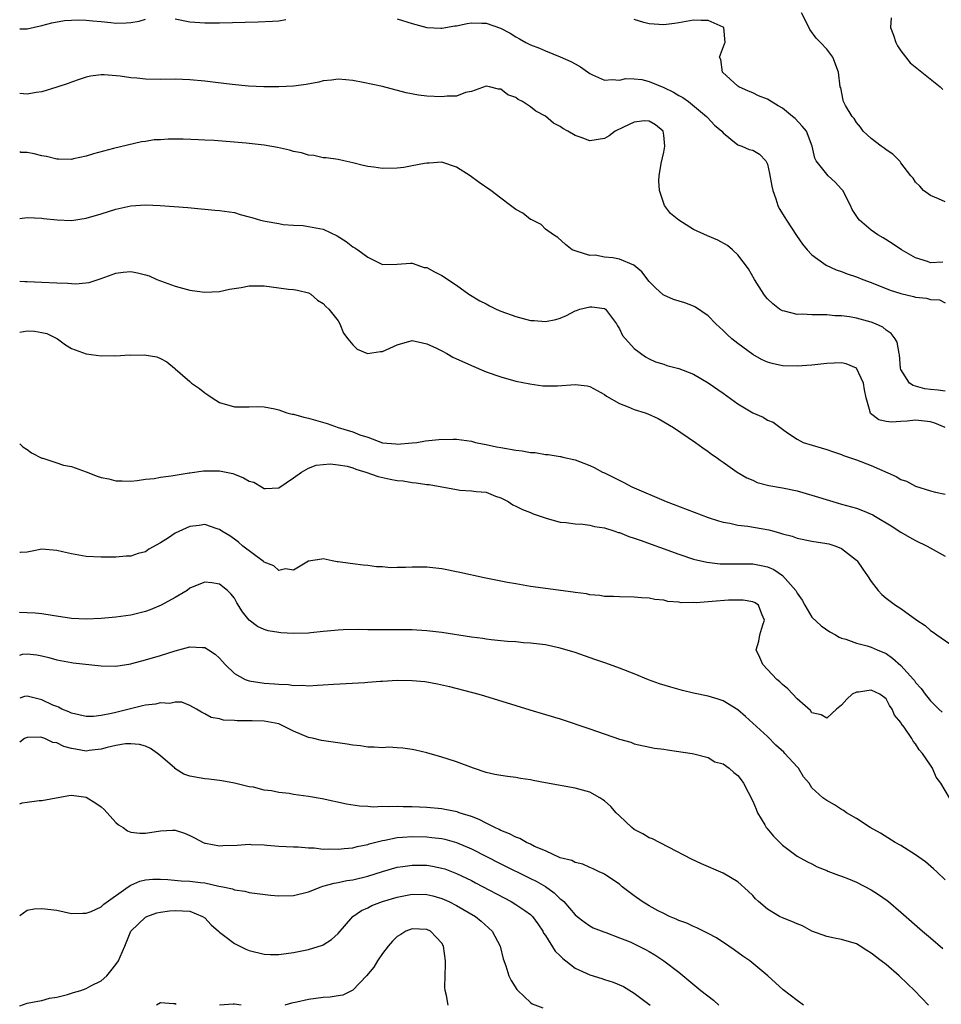
# Model space of a CAD drawing. Units: inches. Extents: x 2607000 to 2610000, y 1500000 to 1503000.
# Drawn here: x 2607000 to 2607124, y 1500917 to 1501050 of the extents above; entities that cross this region are included whole.
import ezdxf

# ---------------------------------------------------------------- set-up
doc = ezdxf.new("R2010")
doc.units = ezdxf.units.IN
doc.header["$MEASUREMENT"] = 0
doc.layers.add('LD26071500_2ft', color=2, linetype='Continuous')

msp = doc.modelspace()

# ---------------------------------------------------------------- linework, layer by layer
at = {"layer": 'LD26071500_2ft'}
for points, elevation in [([(2607125, 1501025.49), (2607124.1, 1501025.9), (2607123, 1501026.35), (2607122.08, 1501027), (2607121.59, 1501027.59), (2607121, 1501028.15), (2607120.66, 1501028.66), (2607120.37, 1501029), (2607119, 1501030.74), (2607118.9, 1501030.9), (2607117.93, 1501031.93), (2607117, 1501032.49), (2607116.73, 1501032.73), (2607116.33, 1501033), (2607115, 1501034.04), (2607113.91, 1501035), (2607113.57, 1501035.57), (2607113, 1501036.2), (2607112.71, 1501036.71), (2607112.42, 1501037), (2607111.53, 1501038.47), (2607111.28, 1501039), (2607111.22, 1501039.22), (2607110.88, 1501040.88), (2607110.81, 1501041), (2607110.6, 1501043), (2607109.8, 1501045), (2607109, 1501046.09), (2607108.17, 1501047), (2607107.59, 1501047.59), (2607106.73, 1501048.73), (2607106.22, 1501049.78), (2607105.59, 1501051)], 8456), ([(2607117.68, 1501050.32), (2607117.61, 1501049), (2607117.99, 1501047.99), (2607118.31, 1501047), (2607118.54, 1501046.54), (2607119, 1501045.85), (2607120.25, 1501044.25), (2607124.32, 1501041), (2607124.66, 1501040.66)], 8454), ([(2607000, 1501048.84), (2607001, 1501048.84), (2607003, 1501049.3), (2607004.34, 1501049.66), (2607006.06, 1501049.94), (2607007, 1501050.02), (2607007.95, 1501050.05), (2607009, 1501050.02), (2607009.9, 1501049.9), (2607011, 1501049.81), (2607012.31, 1501049.69), (2607013, 1501049.59), (2607014.36, 1501049.64), (2607015, 1501049.68), (2607016.12, 1501049.88), (2607017, 1501050.12)], 8460), ([(2607021, 1501050.19), (2607023, 1501049.79), (2607025, 1501049.62), (2607027, 1501049.64), (2607032.23, 1501049.77), (2607034.14, 1501049.86), (2607035, 1501049.92), (2607035.93, 1501050.07)], 8460), ([(2607051, 1501050.17), (2607053, 1501049.56), (2607055, 1501049.02), (2607056.9, 1501048.9), (2607057, 1501048.9), (2607058.76, 1501049.24), (2607059, 1501049.25), (2607060.43, 1501049.57), (2607061, 1501049.64), (2607062.41, 1501049.59), (2607063, 1501049.6), (2607064.92, 1501048.92), (2607066.26, 1501048.26), (2607067, 1501047.73), (2607067.5, 1501047.5), (2607068.36, 1501047), (2607069, 1501046.68), (2607070.2, 1501046.2), (2607071, 1501045.86), (2607073, 1501045.06), (2607074.44, 1501044.44), (2607075, 1501044.09), (2607075.72, 1501043.72), (2607077, 1501042.79), (2607077.36, 1501042.64), (2607079, 1501041.88), (2607080, 1501042), (2607081, 1501041.89), (2607081.88, 1501042.12), (2607083, 1501042.06), (2607084.03, 1501041.97), (2607085, 1501041.74), (2607087, 1501040.9), (2607088.28, 1501040.27), (2607089, 1501039.83), (2607089.56, 1501039.56), (2607090.31, 1501039), (2607092.77, 1501037), (2607092.87, 1501036.87), (2607093.83, 1501035.83), (2607094.83, 1501035), (2607095, 1501034.77), (2607096.06, 1501033.94), (2607097, 1501033.15), (2607097.54, 1501033), (2607098.53, 1501032.53), (2607099, 1501032.43), (2607099.92, 1501031.92), (2607100.78, 1501031), (2607101, 1501030.56), (2607101.28, 1501029.28), (2607101.59, 1501027.59), (2607101.72, 1501027), (2607102.12, 1501025.88), (2607102.38, 1501025), (2607102.58, 1501024.58), (2607103.35, 1501023.35), (2607103.56, 1501023), (2607104.92, 1501020.92), (2607105.74, 1501019.74), (2607106.35, 1501019), (2607107, 1501018.34), (2607108.94, 1501016.94), (2607110.29, 1501016.29), (2607111, 1501016.06), (2607111.76, 1501015.76), (2607113, 1501015.35), (2607113.89, 1501015), (2607115, 1501014.6), (2607117.57, 1501013.57), (2607119, 1501013.08), (2607120.7, 1501012.7), (2607121, 1501012.61), (2607122.48, 1501012.48), (2607123, 1501012.31), (2607124.23, 1501012.23), (2607125, 1501011.83)], 8460), ([(2607124.66, 1501017.34), (2607123, 1501017.24), (2607122.6, 1501017.4), (2607121, 1501017.91), (2607119.08, 1501019), (2607117.84, 1501019.84), (2607116.6, 1501020.6), (2607115.89, 1501021), (2607115, 1501021.63), (2607113.42, 1501023), (2607113.23, 1501023.23), (2607112.44, 1501024.44), (2607112.21, 1501025), (2607111.17, 1501027), (2607111.1, 1501027.1), (2607111, 1501027.2), (2607110.15, 1501028.15), (2607109.19, 1501029), (2607109, 1501029.19), (2607107.55, 1501031), (2607107.37, 1501031.37), (2607107.01, 1501033), (2607106.26, 1501035), (2607105.69, 1501035.69), (2607104.71, 1501036.71), (2607104.39, 1501037), (2607103, 1501038.12), (2607102.42, 1501038.42), (2607101.47, 1501039), (2607101, 1501039.34), (2607099.8, 1501039.8), (2607099, 1501040.19), (2607098.43, 1501040.43), (2607097.12, 1501041), (2607097, 1501041.09), (2607094.91, 1501043), (2607094.68, 1501044.68), (2607094.52, 1501045), (2607095.21, 1501046.79), (2607095.27, 1501047), (2607095.08, 1501049), (2607095, 1501049.07), (2607093, 1501049.97), (2607092.04, 1501049.96), (2607091, 1501050), (2607089, 1501049.63), (2607088.43, 1501049.57), (2607087, 1501049.37), (2607085, 1501049.52), (2607084.3, 1501049.7), (2607083, 1501050.1)], 8458), ([(2607125, 1500999.92), (2607124.05, 1501000.05), (2607123, 1501000.12), (2607122.25, 1501000.25), (2607120.66, 1501000.66), (2607120.16, 1501001), (2607119, 1501002.86), (2607118.95, 1501003), (2607118.81, 1501004.81), (2607118.77, 1501005), (2607118.52, 1501006.52), (2607118.25, 1501007), (2607117.71, 1501007.71), (2607117, 1501008.17), (2607116.55, 1501008.55), (2607115.59, 1501009), (2607115, 1501009.23), (2607113, 1501009.77), (2607112.06, 1501009.94), (2607111, 1501010.08), (2607110.1, 1501010.1), (2607109, 1501010.21), (2607107.76, 1501010.24), (2607107, 1501010.22), (2607105.71, 1501010.29), (2607105, 1501010.27), (2607103.28, 1501010.72), (2607103, 1501010.77), (2607102.62, 1501011), (2607101.7, 1501011.7), (2607101, 1501012.37), (2607100.71, 1501012.71), (2607100.49, 1501013), (2607099.22, 1501015), (2607098.42, 1501016.42), (2607097, 1501018.32), (2607096.26, 1501019), (2607095.58, 1501019.58), (2607094.28, 1501020.28), (2607092.89, 1501020.89), (2607091, 1501021.76), (2607089, 1501022.99), (2607087.89, 1501023.89), (2607087.1, 1501025), (2607086.41, 1501027), (2607086.33, 1501028.33), (2607086.37, 1501029), (2607086.64, 1501030.64), (2607087, 1501032.19), (2607087.15, 1501033), (2607087, 1501034.49), (2607086.91, 1501035), (2607085.87, 1501035.87), (2607085, 1501036.36), (2607084.39, 1501036.39), (2607083, 1501036.21), (2607081.56, 1501035.56), (2607080.42, 1501035), (2607079.62, 1501034.38), (2607079, 1501034.04), (2607077, 1501033.72), (2607075.83, 1501034.17), (2607075, 1501034.43), (2607074.04, 1501035), (2607073.37, 1501035.37), (2607073, 1501035.63), (2607072.11, 1501036.11), (2607071, 1501037.02), (2607069.72, 1501037.72), (2607069, 1501038.3), (2607067.9, 1501039), (2607067.31, 1501039.31), (2607067, 1501039.55), (2607065.91, 1501039.91), (2607065, 1501040.67), (2607064.67, 1501040.67), (2607063.47, 1501041), (2607063, 1501041.1), (2607061, 1501040.36), (2607060.23, 1501040.23), (2607059, 1501039.75), (2607057.75, 1501039.75), (2607057, 1501039.63), (2607055, 1501039.74), (2607053.87, 1501039.87), (2607052.2, 1501040.2), (2607049, 1501041.05), (2607046.4, 1501041.6), (2607045, 1501041.84), (2607044.06, 1501041.94), (2607043, 1501042.02), (2607042.09, 1501041.91), (2607041, 1501041.81), (2607040.38, 1501041.62), (2607038.7, 1501041.3), (2607037, 1501041.08), (2607035, 1501041), (2607032.98, 1501041.02), (2607030.89, 1501041.11), (2607028.7, 1501041.3), (2607026.43, 1501041.57), (2607025, 1501041.76), (2607023, 1501041.95), (2607021, 1501042.02), (2607019, 1501042), (2607017, 1501042.02), (2607015.84, 1501042.16), (2607015, 1501042.2), (2607013.56, 1501042.44), (2607011.39, 1501042.61), (2607011, 1501042.6), (2607009.58, 1501042.42), (2607009, 1501042.3), (2607008.03, 1501041.97), (2607007, 1501041.65), (2607006.54, 1501041.46), (2607005, 1501040.94), (2607003, 1501040.32), (2607002.23, 1501040.23), (2607001, 1501040.02), (2607000, 1501040.1)], 8462), ([(2607124.97, 1500995), (2607123.59, 1500995.59), (2607123, 1500995.76), (2607121, 1500995.99), (2607119.85, 1500995.85), (2607119, 1500995.82), (2607117.73, 1500995.73), (2607117, 1500995.81), (2607116.05, 1500996.05), (2607114.92, 1500996.92), (2607114.88, 1500997), (2607114.86, 1500997.14), (2607114.3, 1500999), (2607114.1, 1501000.1), (2607113.96, 1501001), (2607113, 1501003.01), (2607111.61, 1501003.61), (2607111, 1501003.74), (2607109, 1501003.66), (2607107, 1501003.42), (2607105, 1501003.28), (2607103, 1501003.35), (2607101.63, 1501003.63), (2607101, 1501003.82), (2607100.19, 1501004.19), (2607099, 1501004.85), (2607097, 1501006.33), (2607096.17, 1501007), (2607095.55, 1501007.55), (2607095, 1501008.1), (2607094.03, 1501009), (2607093, 1501010.07), (2607091.27, 1501011.27), (2607091, 1501011.4), (2607089.83, 1501011.83), (2607088.31, 1501012.31), (2607087, 1501012.86), (2607086.92, 1501012.92), (2607085.86, 1501013.86), (2607085, 1501014.73), (2607084.01, 1501016.01), (2607082.93, 1501016.93), (2607081, 1501017.75), (2607080.09, 1501017.91), (2607079, 1501018.01), (2607077.74, 1501018.26), (2607077, 1501018.23), (2607075.17, 1501018.83), (2607075, 1501018.85), (2607074.62, 1501019), (2607073.73, 1501019.73), (2607072.68, 1501020.68), (2607072.08, 1501021), (2607071, 1501021.77), (2607070.41, 1501022.41), (2607069.25, 1501023), (2607069.09, 1501023.09), (2607069, 1501023.11), (2607067.93, 1501023.93), (2607067, 1501024.44), (2607066.29, 1501025), (2607065, 1501025.95), (2607063.65, 1501027), (2607062.07, 1501028.07), (2607060.82, 1501029), (2607059, 1501030.14), (2607057, 1501030.81), (2607055.32, 1501030.68), (2607055, 1501030.7), (2607054.67, 1501030.67), (2607053, 1501030.32), (2607051.87, 1501030.13), (2607051, 1501030.03), (2607049, 1501029.99), (2607047.83, 1501030.17), (2607047, 1501030.26), (2607046.37, 1501030.37), (2607045, 1501030.75), (2607043.77, 1501031), (2607043, 1501031.18), (2607041.4, 1501031.4), (2607041, 1501031.43), (2607039.71, 1501031.71), (2607039, 1501031.78), (2607038.07, 1501032.07), (2607037, 1501032.29), (2607036.45, 1501032.45), (2607034.8, 1501032.8), (2607033, 1501033.11), (2607030.6, 1501033.4), (2607028.41, 1501033.59), (2607026.26, 1501033.74), (2607025, 1501033.81), (2607024.14, 1501033.86), (2607022.07, 1501033.93), (2607020.06, 1501033.94), (2607019, 1501033.84), (2607018.17, 1501033.83), (2607017, 1501033.62), (2607016.44, 1501033.56), (2607012.69, 1501032.69), (2607009.95, 1501031.95), (2607009, 1501031.65), (2607007.27, 1501031.27), (2607007, 1501031.2), (2607005.24, 1501031.24), (2607005, 1501031.23), (2607003.6, 1501031.6), (2607003, 1501031.67), (2607001.94, 1501031.94), (2607001, 1501032.12), (2607000.15, 1501032.15), (2607000, 1501032.23)], 8464), ([(2607000, 1501023.22), (2607001, 1501023.34), (2607003, 1501023.27), (2607003.22, 1501023.22), (2607005.04, 1501023.04), (2607007, 1501022.95), (2607009, 1501023.25), (2607011, 1501023.85), (2607013, 1501024.48), (2607015, 1501024.95), (2607017, 1501025.06), (2607018.97, 1501024.97), (2607020.86, 1501024.86), (2607022.71, 1501024.71), (2607024.53, 1501024.53), (2607025, 1501024.47), (2607026.37, 1501024.37), (2607027, 1501024.3), (2607029, 1501024.02), (2607029.77, 1501023.77), (2607031, 1501023.47), (2607031.34, 1501023.34), (2607032.52, 1501023), (2607033.15, 1501022.85), (2607035, 1501022.53), (2607035.59, 1501022.41), (2607037, 1501022.31), (2607038.27, 1501022.27), (2607039, 1501022.16), (2607041, 1501021.78), (2607042.87, 1501020.87), (2607044.11, 1501020.11), (2607045, 1501019.38), (2607045.26, 1501019.26), (2607045.65, 1501019), (2607047, 1501017.99), (2607048.98, 1501017.02), (2607050.96, 1501017.04), (2607052.8, 1501017.2), (2607053, 1501017.18), (2607054.63, 1501016.63), (2607055, 1501016.6), (2607056.01, 1501016.01), (2607057, 1501015.55), (2607059, 1501014.21), (2607060.65, 1501013), (2607062.13, 1501012.13), (2607063, 1501011.69), (2607063.44, 1501011.44), (2607064.37, 1501011), (2607065, 1501010.73), (2607067, 1501009.98), (2607069, 1501009.45), (2607069.47, 1501009.47), (2607071, 1501009.34), (2607072.42, 1501009.58), (2607073, 1501009.79), (2607073.87, 1501010.13), (2607075, 1501010.75), (2607075.19, 1501010.81), (2607075.65, 1501011), (2607077, 1501011.28), (2607077.28, 1501011.28), (2607079, 1501011.07), (2607079.1, 1501011), (2607080.61, 1501009), (2607080.72, 1501008.72), (2607081, 1501008.35), (2607081.41, 1501007.41), (2607083, 1501005.66), (2607084.53, 1501004.53), (2607085, 1501004.27), (2607085.88, 1501003.88), (2607087, 1501003.54), (2607087.4, 1501003.4), (2607089, 1501002.96), (2607091, 1501002.19), (2607093, 1501001.03), (2607095, 1500999.63), (2607097, 1500998.19), (2607099, 1500997), (2607100.39, 1500996.39), (2607101, 1500995.98), (2607101.74, 1500995.74), (2607103, 1500994.78), (2607103.69, 1500994.31), (2607105, 1500993.43), (2607105.8, 1500993), (2607108.26, 1500992.26), (2607109, 1500992.06), (2607109.77, 1500991.77), (2607111, 1500991.36), (2607111.25, 1500991.25), (2607113, 1500990.63), (2607115, 1500989.89), (2607118.38, 1500988.38), (2607119, 1500988.01), (2607119.75, 1500987.75), (2607121, 1500987.08), (2607123, 1500986.48), (2607123.7, 1500986.3), (2607125, 1500986)], 8466), ([(2607000, 1501014.75), (2607000.71, 1501014.71), (2607001, 1501014.72), (2607003, 1501014.65), (2607005, 1501014.54), (2607006.51, 1501014.51), (2607007, 1501014.45), (2607007.59, 1501014.41), (2607009.4, 1501014.6), (2607011, 1501015.13), (2607013, 1501015.84), (2607013.97, 1501015.97), (2607015, 1501016.07), (2607015.91, 1501015.91), (2607017, 1501015.64), (2607017.47, 1501015.47), (2607018.51, 1501015), (2607021, 1501014.09), (2607023, 1501013.56), (2607024.66, 1501013.34), (2607025, 1501013.3), (2607027, 1501013.38), (2607028.32, 1501013.68), (2607029.92, 1501013.92), (2607031, 1501014.14), (2607033, 1501014.13), (2607034.02, 1501013.98), (2607036.3, 1501013.7), (2607037, 1501013.65), (2607037.54, 1501013.54), (2607039, 1501013.19), (2607039.33, 1501013), (2607040.21, 1501012.21), (2607041, 1501011.76), (2607041.35, 1501011.35), (2607041.76, 1501011), (2607043, 1501009.41), (2607043.24, 1501009), (2607043.75, 1501007.75), (2607044.3, 1501007), (2607045, 1501006.15), (2607045.58, 1501005.58), (2607046.99, 1501004.99), (2607048.75, 1501005.25), (2607049, 1501005.25), (2607051, 1501006.19), (2607053, 1501006.76), (2607054.42, 1501006.42), (2607055, 1501006.32), (2607056.28, 1501005.72), (2607057, 1501005.36), (2607057.69, 1501005), (2607058.52, 1501004.52), (2607061, 1501003.36), (2607063, 1501002.53), (2607065, 1501001.83), (2607067, 1501001.28), (2607068.89, 1501000.89), (2607070.65, 1501000.65), (2607071, 1501000.63), (2607072.62, 1501000.62), (2607075, 1501000.8), (2607076.62, 1501000.62), (2607077, 1501000.56), (2607079, 1500999.47), (2607079.26, 1500999.26), (2607081, 1500998.25), (2607082.2, 1500997.8), (2607083, 1500997.46), (2607084.48, 1500997), (2607084.84, 1500996.84), (2607086.21, 1500996.21), (2607088.29, 1500995), (2607091.25, 1500993), (2607092.25, 1500992.25), (2607093, 1500991.76), (2607093.42, 1500991.42), (2607094.04, 1500991), (2607094.6, 1500990.6), (2607095, 1500990.34), (2607096.92, 1500989), (2607098.22, 1500988.22), (2607099, 1500987.89), (2607099.6, 1500987.6), (2607101.18, 1500987.18), (2607103, 1500986.86), (2607105, 1500986.45), (2607107, 1500985.89), (2607109.82, 1500985), (2607111, 1500984.68), (2607113, 1500984.1), (2607113.82, 1500983.82), (2607115.21, 1500983.21), (2607115.57, 1500983), (2607117.71, 1500981.71), (2607119, 1500980.86), (2607120.18, 1500980.18), (2607121, 1500979.75), (2607122.57, 1500979), (2607125, 1500977.64)], 8468), ([(2607000, 1501007.89), (2607001, 1501008.04), (2607002.01, 1501008.01), (2607003, 1501007.85), (2607003.68, 1501007.68), (2607005.11, 1501007), (2607006.18, 1501006.18), (2607007, 1501005.67), (2607008.96, 1501004.96), (2607011, 1501004.7), (2607012.73, 1501004.73), (2607013, 1501004.69), (2607014.81, 1501004.81), (2607015, 1501004.78), (2607016.82, 1501004.82), (2607018.53, 1501004.53), (2607019, 1501004.32), (2607019.87, 1501003.87), (2607020.91, 1501003), (2607021, 1501002.94), (2607023, 1501001.23), (2607023.22, 1501001), (2607024.27, 1501000.27), (2607025, 1500999.68), (2607025.41, 1500999.41), (2607025.98, 1500999), (2607027, 1500998.38), (2607029, 1500997.79), (2607031, 1500997.79), (2607032.17, 1500997.83), (2607033, 1500997.81), (2607034.45, 1500997.55), (2607035, 1500997.4), (2607036.1, 1500997), (2607036.81, 1500996.81), (2607037, 1500996.8), (2607038.39, 1500996.4), (2607039, 1500996.27), (2607041.53, 1500995.53), (2607043.03, 1500995), (2607045, 1500994.43), (2607045.96, 1500994.04), (2607047, 1500993.72), (2607049, 1500992.96), (2607050.8, 1500992.8), (2607051, 1500992.76), (2607053, 1500992.93), (2607053.63, 1500993), (2607054.79, 1500993.21), (2607056.59, 1500993.41), (2607058.55, 1500993.45), (2607059, 1500993.45), (2607061, 1500993.16), (2607061.57, 1500993), (2607062.75, 1500992.75), (2607063, 1500992.72), (2607064.39, 1500992.39), (2607065, 1500992.31), (2607067, 1500991.95), (2607067.87, 1500991.87), (2607069, 1500991.63), (2607069.63, 1500991.63), (2607071, 1500991.35), (2607071.38, 1500991.38), (2607073, 1500991.08), (2607073.08, 1500991.08), (2607073.36, 1500991), (2607075, 1500990.65), (2607075.6, 1500990.4), (2607077, 1500989.9), (2607077.6, 1500989.6), (2607078.7, 1500989), (2607079, 1500988.87), (2607080.26, 1500988.26), (2607081.58, 1500987.58), (2607082.66, 1500987), (2607087.3, 1500985), (2607093, 1500982.86), (2607094.4, 1500982.4), (2607095, 1500982.24), (2607095.93, 1500982.07), (2607097, 1500981.82), (2607098.33, 1500981.67), (2607101.19, 1500981.19), (2607101.83, 1500981), (2607102.76, 1500980.76), (2607103, 1500980.67), (2607104.32, 1500980.32), (2607105, 1500980.06), (2607107, 1500979.66), (2607109, 1500979.35), (2607109.28, 1500979.28), (2607110.23, 1500979), (2607111, 1500978.67), (2607113, 1500977.11), (2607113.11, 1500977), (2607113.86, 1500975.86), (2607114.52, 1500975), (2607115, 1500974.22), (2607115.92, 1500973), (2607116.45, 1500972.45), (2607117, 1500971.97), (2607118.27, 1500971), (2607119, 1500970.55), (2607121.16, 1500969), (2607122.27, 1500968.27), (2607123, 1500967.62), (2607123.37, 1500967.37), (2607123.85, 1500967), (2607126.81, 1500965)], 8470), ([(2607000, 1500992.79), (2607000.41, 1500992.41), (2607001, 1500992.02), (2607001.58, 1500991.58), (2607003, 1500990.88), (2607003.14, 1500990.86), (2607005, 1500990.25), (2607005.92, 1500989.92), (2607007, 1500989.73), (2607008.98, 1500989.02), (2607010.45, 1500988.45), (2607011, 1500988.26), (2607012.06, 1500988.06), (2607013, 1500987.81), (2607013.82, 1500987.82), (2607015, 1500987.78), (2607015.87, 1500987.87), (2607017, 1500988.02), (2607018.14, 1500988.14), (2607019, 1500988.3), (2607020.48, 1500988.48), (2607021, 1500988.59), (2607022.87, 1500988.87), (2607023, 1500988.9), (2607024.84, 1500989.16), (2607026.82, 1500989.18), (2607027, 1500989.17), (2607028.78, 1500988.78), (2607029, 1500988.71), (2607030.23, 1500988.23), (2607031, 1500987.76), (2607031.62, 1500987.62), (2607032.66, 1500987), (2607033, 1500986.78), (2607033.22, 1500986.78), (2607035, 1500986.88), (2607037, 1500988.23), (2607038.06, 1500989), (2607039, 1500989.5), (2607040.06, 1500989.93), (2607041, 1500990), (2607041.91, 1500990.09), (2607043, 1500989.96), (2607044.23, 1500989.77), (2607045, 1500989.56), (2607045.39, 1500989.39), (2607046.75, 1500989), (2607048.4, 1500988.4), (2607050.05, 1500988.05), (2607051, 1500987.87), (2607051.79, 1500987.79), (2607053, 1500987.59), (2607053.56, 1500987.56), (2607055, 1500987.32), (2607055.31, 1500987.31), (2607059, 1500986.63), (2607059.43, 1500986.57), (2607061, 1500986.45), (2607061.65, 1500986.35), (2607063, 1500986.26), (2607064.24, 1500985.76), (2607065, 1500985.51), (2607065.95, 1500985), (2607066.58, 1500984.58), (2607067, 1500984.4), (2607067.92, 1500983.92), (2607069, 1500983.55), (2607069.37, 1500983.37), (2607070.45, 1500983), (2607070.84, 1500982.84), (2607071.26, 1500982.74), (2607073, 1500982.23), (2607073.82, 1500982.18), (2607075, 1500982), (2607076.04, 1500981.96), (2607077, 1500981.83), (2607077.64, 1500981.64), (2607079, 1500981.44), (2607080.39, 1500981), (2607080.84, 1500980.84), (2607081, 1500980.81), (2607082.29, 1500980.29), (2607083, 1500980.08), (2607083.79, 1500979.79), (2607089, 1500977.92), (2607091, 1500977.25), (2607092.81, 1500976.81), (2607094.59, 1500976.59), (2607096.59, 1500976.59), (2607097, 1500976.61), (2607099, 1500976.62), (2607100.35, 1500976.35), (2607101, 1500976.19), (2607101.83, 1500975.83), (2607103.02, 1500975.02), (2607104.81, 1500973), (2607105, 1500972.65), (2607105.68, 1500971.68), (2607106.04, 1500971), (2607107, 1500969.39), (2607108.24, 1500968.24), (2607109.43, 1500967.43), (2607110.19, 1500967), (2607110.68, 1500966.68), (2607111, 1500966.57), (2607111.57, 1500966.43), (2607113, 1500965.88), (2607114.47, 1500965.53), (2607115, 1500965.36), (2607115.79, 1500965), (2607117, 1500964.48), (2607117.88, 1500963.88), (2607119, 1500962.88), (2607120.7, 1500961), (2607120.83, 1500960.83), (2607121, 1500960.57), (2607121.76, 1500959.76), (2607122.31, 1500959), (2607123, 1500958.1), (2607124.13, 1500957), (2607124.59, 1500956.59)], 8472), ([(2607125.57, 1500945), (2607124.42, 1500947), (2607123.79, 1500947.79), (2607123.28, 1500949), (2607123, 1500949.4), (2607121.95, 1500951), (2607121.49, 1500951.49), (2607121, 1500952.3), (2607120.66, 1500952.66), (2607120.5, 1500953), (2607119.45, 1500954.55), (2607119.06, 1500955.06), (2607119, 1500955.18), (2607118.15, 1500956.15), (2607117.85, 1500957), (2607117.48, 1500957.48), (2607117, 1500958.37), (2607116.17, 1500959), (2607115, 1500959.54), (2607113.29, 1500959.29), (2607113, 1500959.29), (2607112.41, 1500959), (2607111.69, 1500958.31), (2607111, 1500957.53), (2607110.33, 1500957), (2607109, 1500955.78), (2607108.23, 1500956.23), (2607107, 1500956.5), (2607106.78, 1500956.78), (2607105, 1500958.38), (2607103.72, 1500959.72), (2607103, 1500960.29), (2607102.65, 1500960.65), (2607102.26, 1500961), (2607100.37, 1500963), (2607099.96, 1500963.96), (2607099.47, 1500965), (2607099.83, 1500966.17), (2607099.97, 1500967), (2607100.36, 1500968.36), (2607100.57, 1500969), (2607100.21, 1500969.79), (2607099.76, 1500971), (2607099.32, 1500971.32), (2607099, 1500971.46), (2607097.71, 1500971.71), (2607095.71, 1500971.71), (2607093.52, 1500971.52), (2607091.35, 1500971.35), (2607091, 1500971.37), (2607089.35, 1500971.35), (2607089, 1500971.41), (2607087.53, 1500971.53), (2607087, 1500971.69), (2607085.78, 1500971.78), (2607085, 1500971.98), (2607083.99, 1500971.99), (2607083, 1500972.11), (2607081, 1500972.13), (2607080.2, 1500972.2), (2607079, 1500972.2), (2607078.34, 1500972.34), (2607077, 1500972.42), (2607076.54, 1500972.54), (2607075, 1500972.72), (2607074.77, 1500972.77), (2607069, 1500973.56), (2607067, 1500973.89), (2607065.9, 1500974.1), (2607065, 1500974.25), (2607063.42, 1500974.58), (2607062.71, 1500974.71), (2607059.44, 1500975.44), (2607057, 1500975.94), (2607055, 1500976.16), (2607054.14, 1500976.14), (2607053, 1500976.16), (2607052.09, 1500976.09), (2607051, 1500976.12), (2607050.07, 1500976.07), (2607049, 1500976.19), (2607048.19, 1500976.19), (2607047, 1500976.39), (2607046.41, 1500976.41), (2607045, 1500976.62), (2607044.63, 1500976.63), (2607043, 1500976.89), (2607042.88, 1500976.88), (2607042.22, 1500977), (2607041, 1500977.28), (2607040.79, 1500977.21), (2607039, 1500976.97), (2607037, 1500975.75), (2607035.92, 1500975.92), (2607035, 1500975.68), (2607034.33, 1500976.33), (2607033, 1500976.81), (2607032.91, 1500976.91), (2607030.15, 1500979), (2607029.53, 1500979.53), (2607029, 1500979.94), (2607028.37, 1500980.37), (2607027.32, 1500981), (2607027, 1500981.23), (2607026.69, 1500981.31), (2607025, 1500981.91), (2607024.23, 1500981.77), (2607023, 1500981.66), (2607021, 1500980.72), (2607020.12, 1500980.12), (2607019, 1500979.42), (2607017.44, 1500978.56), (2607017, 1500978.22), (2607016.01, 1500977.99), (2607015, 1500977.65), (2607014.38, 1500977.62), (2607013, 1500977.52), (2607011, 1500977.5), (2607009, 1500977.61), (2607007, 1500977.93), (2607005.79, 1500978.21), (2607005, 1500978.38), (2607003.47, 1500978.53), (2607003, 1500978.56), (2607001.69, 1500978.31), (2607001, 1500978.19), (2607000.12, 1500978.12), (2607000, 1500978.15)], 8474), ([(2607125, 1500933.94), (2607123.87, 1500935), (2607123.43, 1500935.43), (2607122.35, 1500936.35), (2607121, 1500937.32), (2607119, 1500938.57), (2607118.22, 1500939), (2607116.24, 1500940.23), (2607114.87, 1500941), (2607113, 1500942.24), (2607111.67, 1500943), (2607111.28, 1500943.28), (2607111, 1500943.44), (2607110.06, 1500944.06), (2607109, 1500944.64), (2607108.48, 1500945), (2607107, 1500946.38), (2607106.61, 1500947), (2607105.86, 1500947.86), (2607105.19, 1500949), (2607105, 1500949.18), (2607103.35, 1500951), (2607103.18, 1500951.18), (2607102.14, 1500952.14), (2607101, 1500953.28), (2607098.01, 1500956.01), (2607097, 1500956.89), (2607095, 1500958.12), (2607094.34, 1500958.34), (2607093, 1500958.73), (2607091, 1500959.14), (2607089.52, 1500959.52), (2607087.94, 1500959.94), (2607086.41, 1500960.41), (2607084.93, 1500960.93), (2607083, 1500961.74), (2607081, 1500962.52), (2607079.18, 1500963.18), (2607077.68, 1500963.68), (2607075, 1500964.62), (2607073, 1500965.22), (2607071, 1500965.66), (2607069, 1500965.89), (2607068.05, 1500965.95), (2607067, 1500966.05), (2607065.88, 1500966.12), (2607065, 1500966.22), (2607063.66, 1500966.34), (2607063, 1500966.44), (2607062.53, 1500966.53), (2607061, 1500966.72), (2607057, 1500967.35), (2607055, 1500967.57), (2607053.63, 1500967.63), (2607053, 1500967.68), (2607051, 1500967.7), (2607049, 1500967.68), (2607047.7, 1500967.7), (2607047, 1500967.69), (2607045.73, 1500967.73), (2607043.7, 1500967.7), (2607043, 1500967.66), (2607041.53, 1500967.53), (2607041, 1500967.46), (2607039.3, 1500967.3), (2607039, 1500967.26), (2607037, 1500967.2), (2607035.28, 1500967.28), (2607035, 1500967.32), (2607033.55, 1500967.55), (2607033, 1500967.74), (2607032.12, 1500968.12), (2607031, 1500969.01), (2607030.11, 1500970.11), (2607029.33, 1500971.33), (2607029, 1500971.98), (2607028.53, 1500972.53), (2607028.08, 1500973), (2607027, 1500973.84), (2607025.97, 1500974.03), (2607025, 1500974.12), (2607024.18, 1500973.82), (2607023, 1500973.31), (2607022.6, 1500973), (2607021, 1500972.07), (2607019.11, 1500971), (2607017.62, 1500970.38), (2607017, 1500970.17), (2607016.08, 1500969.92), (2607015, 1500969.66), (2607013, 1500969.38), (2607011, 1500969.23), (2607009, 1500969.15), (2607007, 1500969.24), (2607004.38, 1500969.62), (2607003, 1500969.83), (2607002.08, 1500969.92), (2607001, 1500969.99), (2607000.04, 1500970.04), (2607000, 1500970.07)], 8476), ([(2607000, 1500964.28), (2607000.39, 1500964.39), (2607001, 1500964.43), (2607002.31, 1500964.31), (2607003, 1500964.19), (2607003.95, 1500963.95), (2607005, 1500963.64), (2607007, 1500963.26), (2607007.24, 1500963.24), (2607011, 1500962.82), (2607013, 1500962.8), (2607015, 1500963.11), (2607015.15, 1500963.15), (2607017, 1500963.63), (2607019, 1500964.22), (2607021, 1500964.86), (2607023, 1500965.4), (2607024.69, 1500965.31), (2607025, 1500965.32), (2607025.52, 1500965), (2607026.41, 1500964.41), (2607027, 1500963.86), (2607027.4, 1500963.4), (2607027.73, 1500963), (2607029, 1500961.78), (2607030.47, 1500961), (2607030.84, 1500960.84), (2607031, 1500960.8), (2607033, 1500960.5), (2607034.41, 1500960.41), (2607035, 1500960.34), (2607036.3, 1500960.3), (2607037, 1500960.18), (2607038.22, 1500960.22), (2607039, 1500960.12), (2607040.24, 1500960.24), (2607041, 1500960.25), (2607042.36, 1500960.36), (2607046.6, 1500960.6), (2607047, 1500960.64), (2607048.75, 1500960.75), (2607049, 1500960.78), (2607051, 1500960.88), (2607053, 1500960.87), (2607054.72, 1500960.72), (2607055, 1500960.67), (2607056.42, 1500960.42), (2607058.03, 1500960.03), (2607062, 1500959), (2607062.77, 1500958.77), (2607067, 1500957.46), (2607068.89, 1500956.89), (2607071, 1500956.28), (2607073, 1500955.67), (2607077, 1500954.33), (2607081, 1500952.95), (2607082.52, 1500952.52), (2607083, 1500952.3), (2607085.73, 1500951.73), (2607087, 1500951.6), (2607087.49, 1500951.49), (2607090.81, 1500951), (2607091.05, 1500950.95), (2607093, 1500950.45), (2607093.89, 1500949.89), (2607095, 1500949.61), (2607095.83, 1500949), (2607096.43, 1500948.43), (2607097, 1500948.02), (2607097.45, 1500947.45), (2607097.74, 1500947), (2607099, 1500944.58), (2607099.46, 1500943.46), (2607099.66, 1500943), (2607100.64, 1500941.36), (2607100.83, 1500941), (2607100.9, 1500940.9), (2607101.82, 1500939.82), (2607102.66, 1500939), (2607103, 1500938.63), (2607105, 1500937.13), (2607106.38, 1500936.38), (2607107, 1500936.09), (2607107.7, 1500935.7), (2607109, 1500935.2), (2607109.13, 1500935.13), (2607110.57, 1500934.57), (2607111, 1500934.43), (2607111.94, 1500934.06), (2607113, 1500933.61), (2607115, 1500932.61), (2607115.98, 1500931.98), (2607117.15, 1500931.15), (2607117.33, 1500931), (2607119, 1500929.59), (2607121.94, 1500927), (2607123, 1500926.12), (2607124.68, 1500924.68)], 8478), ([(2607122.73, 1500917), (2607120.85, 1500919), (2607119.89, 1500919.89), (2607118.76, 1500921), (2607117, 1500922.49), (2607116.36, 1500923), (2607115, 1500924.05), (2607114.41, 1500924.41), (2607113.49, 1500925), (2607113, 1500925.29), (2607111, 1500925.9), (2607110.06, 1500926.06), (2607109, 1500926.29), (2607107, 1500927.03), (2607105.71, 1500927.71), (2607105, 1500927.98), (2607104.3, 1500928.3), (2607103, 1500928.79), (2607102.6, 1500929), (2607101, 1500929.97), (2607099.78, 1500931), (2607099.39, 1500931.39), (2607099, 1500931.82), (2607098.4, 1500932.4), (2607097, 1500933.68), (2607095, 1500934.84), (2607092.09, 1500936.09), (2607090.74, 1500936.74), (2607087.7, 1500938.3), (2607086.39, 1500939), (2607085.46, 1500939.46), (2607085, 1500939.6), (2607084.14, 1500940.14), (2607083, 1500940.74), (2607082.69, 1500941), (2607081, 1500942.56), (2607080.56, 1500943), (2607079.82, 1500943.82), (2607079, 1500944.59), (2607078.76, 1500944.76), (2607078.36, 1500945), (2607077, 1500945.77), (2607075, 1500946.3), (2607071, 1500947.05), (2607069.34, 1500947.34), (2607069, 1500947.43), (2607067.62, 1500947.62), (2607067, 1500947.74), (2607065.87, 1500947.87), (2607065, 1500948.01), (2607064.17, 1500948.17), (2607063, 1500948.44), (2607061.28, 1500949), (2607059, 1500949.85), (2607057.72, 1500950.28), (2607057, 1500950.5), (2607055, 1500951.07), (2607053.44, 1500951.44), (2607053, 1500951.55), (2607051.73, 1500951.73), (2607051, 1500951.74), (2607049.83, 1500951.83), (2607049, 1500951.74), (2607047.87, 1500951.87), (2607047, 1500951.85), (2607046.02, 1500952.02), (2607045, 1500952.12), (2607044.25, 1500952.25), (2607040.74, 1500952.74), (2607039.74, 1500953), (2607039, 1500953.17), (2607037, 1500954.02), (2607035, 1500955.02), (2607033, 1500955.37), (2607031.39, 1500955.39), (2607031, 1500955.42), (2607029.39, 1500955.39), (2607029, 1500955.45), (2607027.51, 1500955.51), (2607027, 1500955.68), (2607025.87, 1500955.87), (2607025, 1500956.37), (2607024.56, 1500956.56), (2607023.87, 1500957), (2607023, 1500957.48), (2607021.91, 1500957.91), (2607021, 1500957.92), (2607020.26, 1500957.74), (2607019, 1500957.84), (2607018.34, 1500957.66), (2607017, 1500957.53), (2607016.58, 1500957.42), (2607013, 1500956.55), (2607012.38, 1500956.38), (2607011, 1500956.12), (2607009.99, 1500955.99), (2607009, 1500955.97), (2607007, 1500956.44), (2607006.64, 1500956.64), (2607005.71, 1500957), (2607005.25, 1500957.25), (2607005, 1500957.33), (2607004.46, 1500957.54), (2607003, 1500958.23), (2607001, 1500958.73), (2607000.67, 1500958.67), (2607000, 1500958.46)], 8480), ([(2607105.87, 1500917), (2607105, 1500917.64), (2607103.11, 1500919.11), (2607101.02, 1500921), (2607098.59, 1500923), (2607097.65, 1500923.65), (2607096.5, 1500924.5), (2607095.78, 1500925), (2607094.11, 1500926.11), (2607093, 1500926.69), (2607091.46, 1500927.46), (2607091, 1500927.62), (2607090.08, 1500928.08), (2607089, 1500928.44), (2607088.64, 1500928.64), (2607087.78, 1500929), (2607087, 1500929.38), (2607086.23, 1500929.77), (2607085, 1500930.44), (2607084.05, 1500931), (2607083, 1500931.76), (2607081.38, 1500933), (2607081, 1500933.35), (2607079.95, 1500934.05), (2607079, 1500934.71), (2607078.81, 1500934.81), (2607078.28, 1500935), (2607077.43, 1500935.43), (2607077, 1500935.6), (2607076.05, 1500936.05), (2607075, 1500936.26), (2607074.55, 1500936.55), (2607073, 1500936.92), (2607071, 1500937.86), (2607069.55, 1500938.45), (2607069, 1500938.74), (2607068.43, 1500939), (2607067.54, 1500939.54), (2607067, 1500939.69), (2607066.16, 1500940.16), (2607065, 1500940.61), (2607064.75, 1500940.75), (2607064.18, 1500941), (2607063, 1500941.58), (2607062.07, 1500942.07), (2607061, 1500942.47), (2607059.35, 1500943), (2607059.1, 1500943.1), (2607057.44, 1500943.44), (2607057, 1500943.51), (2607055, 1500943.69), (2607053, 1500943.8), (2607051.8, 1500943.8), (2607051, 1500943.85), (2607049.78, 1500943.78), (2607049, 1500943.83), (2607047.76, 1500943.76), (2607047, 1500943.83), (2607045.88, 1500943.88), (2607044.15, 1500944.15), (2607040.86, 1500944.86), (2607039, 1500945.2), (2607037, 1500945.48), (2607036.41, 1500945.58), (2607035, 1500945.75), (2607034.03, 1500945.97), (2607033, 1500946.06), (2607031.56, 1500946.44), (2607031, 1500946.5), (2607029.01, 1500947.01), (2607027.32, 1500947.32), (2607027, 1500947.34), (2607025.54, 1500947.54), (2607025, 1500947.57), (2607023, 1500947.95), (2607022.19, 1500948.19), (2607020.96, 1500948.96), (2607020.94, 1500949), (2607019, 1500950.66), (2607018.63, 1500951), (2607017.65, 1500951.65), (2607017, 1500951.97), (2607016.19, 1500952.19), (2607015, 1500952.31), (2607014.28, 1500952.28), (2607013, 1500952.07), (2607011.81, 1500951.82), (2607011, 1500951.58), (2607009.39, 1500951.39), (2607009, 1500951.33), (2607007.56, 1500951.56), (2607007, 1500951.66), (2607005.96, 1500951.96), (2607005, 1500952.42), (2607004.48, 1500952.48), (2607003.41, 1500953), (2607003, 1500953.15), (2607002.82, 1500953.18), (2607001, 1500953.16), (2607000.66, 1500953), (2607000, 1500952.52)], 8482), ([(2607000, 1500944.2), (2607000.33, 1500944.33), (2607001, 1500944.41), (2607002.65, 1500944.65), (2607003, 1500944.64), (2607006.66, 1500945.34), (2607007, 1500945.37), (2607009, 1500945.09), (2607010.3, 1500944.3), (2607011, 1500943.79), (2607011.42, 1500943.42), (2607013, 1500941.67), (2607013.36, 1500941.36), (2607013.98, 1500941), (2607014.55, 1500940.55), (2607015, 1500940.39), (2607016.24, 1500940.24), (2607017, 1500940.24), (2607019, 1500940.55), (2607020.65, 1500940.65), (2607021, 1500940.63), (2607022.24, 1500940.24), (2607023, 1500939.94), (2607023.59, 1500939.59), (2607024.78, 1500939), (2607025, 1500938.91), (2607025.09, 1500938.91), (2607027, 1500938.54), (2607027.43, 1500938.57), (2607029.36, 1500938.64), (2607031, 1500938.76), (2607031.27, 1500938.73), (2607033, 1500938.68), (2607033.38, 1500938.62), (2607035, 1500938.5), (2607037, 1500938.38), (2607037.62, 1500938.38), (2607039, 1500938.25), (2607039.75, 1500938.25), (2607041, 1500938.1), (2607041.86, 1500938.14), (2607043, 1500938.07), (2607043.81, 1500938.19), (2607045, 1500938.27), (2607045.57, 1500938.43), (2607047, 1500938.7), (2607047.22, 1500938.78), (2607049, 1500939.25), (2607049.3, 1500939.3), (2607051, 1500939.66), (2607051.69, 1500939.69), (2607053, 1500939.79), (2607055, 1500939.74), (2607055.67, 1500939.67), (2607057, 1500939.5), (2607057.41, 1500939.41), (2607059, 1500938.98), (2607061, 1500938.13), (2607065, 1500936.1), (2607069, 1500934.14), (2607069.74, 1500933.74), (2607071, 1500933.03), (2607072.18, 1500932.18), (2607073, 1500931.38), (2607073.23, 1500931.23), (2607073.48, 1500931), (2607075, 1500929.2), (2607075.29, 1500929), (2607076.25, 1500928.25), (2607077, 1500927.72), (2607077.46, 1500927.46), (2607078.9, 1500926.9), (2607079.18, 1500926.82), (2607081, 1500926.13), (2607082.45, 1500925.55), (2607083, 1500925.31), (2607084.53, 1500924.53), (2607085, 1500924.28), (2607085.8, 1500923.8), (2607087.01, 1500923.01), (2607089, 1500921.46), (2607091.99, 1500919), (2607093.7, 1500917.7), (2607094.43, 1500917)], 8484), ([(2607000, 1500929.11), (2607001, 1500929.84), (2607001.97, 1500930.03), (2607003, 1500930.08), (2607005, 1500929.83), (2607007, 1500929.4), (2607008.54, 1500929.46), (2607009, 1500929.42), (2607009.67, 1500929.67), (2607011, 1500930.31), (2607011.36, 1500930.64), (2607014.67, 1500933), (2607015, 1500933.21), (2607016.23, 1500933.77), (2607017, 1500933.94), (2607017.99, 1500934.01), (2607019, 1500934.02), (2607020.03, 1500933.97), (2607021.81, 1500933.81), (2607023, 1500933.77), (2607024.42, 1500933.58), (2607025, 1500933.53), (2607026.9, 1500933.1), (2607027.45, 1500933), (2607028.73, 1500932.73), (2607029, 1500932.58), (2607030.4, 1500932.4), (2607031, 1500932.24), (2607033.87, 1500931.87), (2607035, 1500931.79), (2607037, 1500931.81), (2607039, 1500932.3), (2607040.71, 1500933), (2607040.93, 1500933.07), (2607042.49, 1500933.51), (2607043, 1500933.57), (2607044.17, 1500933.83), (2607045, 1500933.96), (2607047, 1500934.45), (2607049, 1500935.08), (2607051, 1500935.65), (2607051.74, 1500935.74), (2607053, 1500935.93), (2607055, 1500935.9), (2607055.77, 1500935.77), (2607057, 1500935.53), (2607057.41, 1500935.41), (2607059, 1500934.81), (2607061, 1500933.84), (2607061.55, 1500933.55), (2607066.39, 1500931), (2607067, 1500930.63), (2607068.22, 1500929.78), (2607069, 1500929.26), (2607069.14, 1500929.14), (2607069.27, 1500929), (2607070, 1500928), (2607070.64, 1500927), (2607070.75, 1500926.75), (2607071, 1500926.42), (2607072.32, 1500924.32), (2607073, 1500923.68), (2607073.34, 1500923.34), (2607073.75, 1500923), (2607075, 1500922.03), (2607077, 1500921.11), (2607078.62, 1500920.62), (2607079, 1500920.49), (2607080.14, 1500920.14), (2607081.53, 1500919.53), (2607083, 1500918.66), (2607085.13, 1500917)], 8486), ([(2607000, 1500916.92), (2607001, 1500917.28), (2607002.43, 1500917.57), (2607003, 1500917.67), (2607004.03, 1500917.97), (2607005, 1500918.1), (2607006.45, 1500918.45), (2607007.26, 1500918.74), (2607008.24, 1500919), (2607009, 1500919.28), (2607009.62, 1500919.62), (2607011, 1500920.32), (2607011.76, 1500921), (2607012.33, 1500921.67), (2607013, 1500922.53), (2607013.33, 1500923), (2607013.55, 1500923.55), (2607014.2, 1500925), (2607015.03, 1500927), (2607017, 1500928.91), (2607017.15, 1500929), (2607018.53, 1500929.47), (2607019, 1500929.57), (2607020.23, 1500929.77), (2607021, 1500929.82), (2607023, 1500929.72), (2607024.71, 1500929), (2607025, 1500928.79), (2607025.87, 1500927.87), (2607026.86, 1500927), (2607027, 1500926.86), (2607027.53, 1500926.47), (2607029, 1500925.34), (2607029.73, 1500925), (2607030.56, 1500924.56), (2607031, 1500924.38), (2607033, 1500923.91), (2607033.88, 1500923.88), (2607035, 1500923.88), (2607035.99, 1500923.99), (2607037, 1500924.14), (2607039, 1500924.53), (2607040.88, 1500925.12), (2607041, 1500925.18), (2607042.12, 1500925.88), (2607043, 1500926.68), (2607045.01, 1500929), (2607046.18, 1500929.82), (2607047, 1500930.17), (2607047.54, 1500930.46), (2607048.98, 1500931), (2607051, 1500931.61), (2607053, 1500932), (2607055, 1500931.96), (2607055.78, 1500931.78), (2607057, 1500931.43), (2607057.98, 1500931), (2607059, 1500930.49), (2607061.55, 1500929), (2607062.34, 1500928.34), (2607063.83, 1500927), (2607064.9, 1500925), (2607065.29, 1500923.29), (2607065.67, 1500922.33), (2607066.07, 1500921), (2607066.36, 1500920.36), (2607067.14, 1500919.14), (2607067.26, 1500919), (2607069, 1500917.39), (2607069.22, 1500917.22), (2607070.64, 1500916.64)], 8488), ([(2607057.89, 1500917), (2607057.66, 1500918.34), (2607057.47, 1500919), (2607057.44, 1500919.44), (2607057.51, 1500922.49), (2607057.51, 1500923), (2607057.24, 1500925), (2607057, 1500925.38), (2607055.48, 1500927), (2607055, 1500927.23), (2607053, 1500927.32), (2607052.15, 1500927), (2607051.46, 1500926.54), (2607051, 1500926.29), (2607050.36, 1500925.64), (2607049.75, 1500925), (2607049, 1500924.01), (2607048.31, 1500923), (2607047.85, 1500922.15), (2607046.86, 1500921), (2607045, 1500919.06), (2607043.63, 1500918.37), (2607043, 1500918.29), (2607041.92, 1500918.08), (2607041, 1500918.04), (2607039, 1500917.8), (2607037.42, 1500917.42), (2607036.72, 1500917.28), (2607035.82, 1500917)], 8490), ([(2607021.13, 1500917.13), (2607021, 1500917.18), (2607020.78, 1500917.22), (2607019, 1500917.32), (2607018.48, 1500917)], 8490), ([(2607029.93, 1500917), (2607029, 1500917.14), (2607028.85, 1500917.15), (2607026.99, 1500917.01)], 8490)]:
    msp.add_lwpolyline(points, dxfattribs=dict(at, elevation=elevation))

doc.saveas('drawing.dxf')
